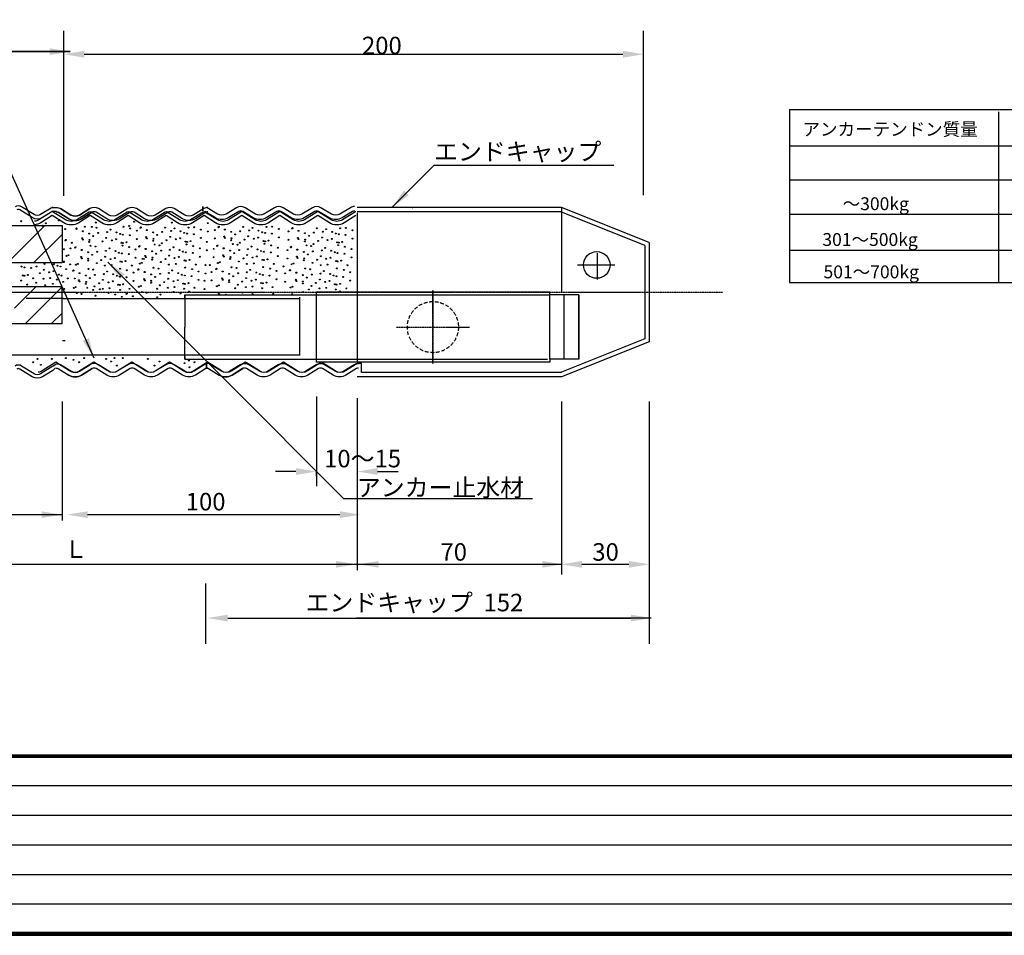
# Model space of a CAD drawing. Extents: x -91 to 34067, y -2197 to 5696.
# Drawn here: x 1666 to 3353, y 0 to 1567 of the extents above; entities that cross this region are included whole.
import ezdxf

# ---------------------------------------------------------------- set-up
doc = ezdxf.new("R2010")
doc.units = 0
doc.linetypes.add('CENTER', pattern=[2, 1.25, -0.25, 0.25, -0.25])
doc.linetypes.add('HIDDEN', pattern=[9.525, 6.35, -3.175])
doc.layers.get('0').update_dxf_attribs({"linetype": 'CONTINUOUS'})
doc.layers.get('DEFPOINTS').update_dxf_attribs({"linetype": 'CONTINUOUS'})
for name, color, linetype in [('DIM', 5, 'CONTINUOUS'), ('DRAW', 7, 'CONTINUOUS'), ('TITLE', 4, 'CONTINUOUS'), ('中心線', 1, 'CENTER'), ('枠', 7, 'CONTINUOUS'), ('構造', 7, 'CONTINUOUS')]:
    doc.layers.add(name, color=color, linetype=linetype)
doc.styles.add('STYLE1', font='txt')
doc.styles.add('STYLE2', font='MSMINCHO.TTF')
doc.dimstyles.get("Standard").update_dxf_attribs({"dimscale": 0, "dimtxt": 0.0001, "dimasz": 35, "dimexe": 0, "dimexo": 0, "dimgap": 0, "dimtad": 1, "dimdec": 4, "dimdsep": 46, "dimlunit": 6, "dimtxsty": 'STYLE2', "dimcen": 0, "dimadec": 0, "dimazin": 0, "dimtfac": 1, "dimtdec": 4, "dimtofl": 0, "dimtmove": 0, "dimatfit": 2, "dimfxl": 1, "dimtolj": 1, "dimtzin": 0, "dimarcsym": 0})
doc.dimstyles.new('STANDARD$7', dxfattribs={"dimscale": 0, "dimtxt": 0.0001, "dimasz": 35, "dimexe": 0, "dimexo": 0, "dimgap": 0, "dimtad": 1, "dimdec": 4, "dimdsep": 46, "dimlunit": 6, "dimtxsty": 'STYLE1', "dimcen": 0, "dimadec": 0, "dimazin": 0, "dimtfac": 1, "dimtdec": 4, "dimtofl": 0, "dimtmove": 0, "dimatfit": 2, "dimfxl": 1, "dimtolj": 1, "dimtzin": 0, "dimarcsym": 0})

# ---------------------------------------------------------------- blocks, each defined once
blk = doc.blocks.new('*D7')
at = {"layer": 'DEFPOINTS', "color": 0, "linetype": 'Continuous', "transparency": 16777216}
for p in [(1987.7, 543.1), (2748, 543.1), (2748, 543.1)]:
    blk.add_point(p, dxfattribs=at)
at = {"layer": 'DIM', "color": 0, "linetype": 'Continuous', "lineweight": -2, "transparency": 16777216}
blk.add_line((2022.7, 543.1), (2713, 543.1), dxfattribs=at)
at = {"layer": 'DIM', "color": 0, "linetype": 'Continuous', "transparency": 16777216}
for points in [[(2022.7, 548.9), (2022.7, 537.2), (1987.7, 543.1)], [(2713, 548.9), (2713, 537.2), (2748, 543.1)]]:
    blk.add_solid(points, dxfattribs=at)
at = {"layer": 'DIM', "color": 0, "linetype": 'Continuous', "transparency": 16777216, "insert": (2367.9, 543.1), "char_height": 0.0001, "attachment_point": 5, "style": 'STYLE2'}
blk.add_mtext('\\A1;760.3623', dxfattribs=at)
blk = doc.blocks.new('*D5')
at = {"layer": 'DEFPOINTS', "color": 0, "linetype": 'Continuous', "transparency": 16777216}
for p in [(1238.7, 635.1), (2243, 635.1), (2243, 635.1)]:
    blk.add_point(p, dxfattribs=at)
at = {"layer": 'DIM', "color": 0, "linetype": 'Continuous', "lineweight": -2, "transparency": 16777216}
blk.add_line((1273.7, 635.1), (2208, 635.1), dxfattribs=at)
at = {"layer": 'DIM', "color": 0, "linetype": 'Continuous', "transparency": 16777216}
for points in [[(1273.7, 640.9), (1273.7, 629.3), (1238.7, 635.1)], [(2208, 640.9), (2208, 629.3), (2243, 635.1)]]:
    blk.add_solid(points, dxfattribs=at)
at = {"layer": 'DIM', "color": 0, "linetype": 'Continuous', "transparency": 16777216, "insert": (1740.9, 635.1), "char_height": 0.0001, "attachment_point": 5, "style": 'STYLE2'}
blk.add_mtext('\\A1;1,004.2859', dxfattribs=at)
blk = doc.blocks.new('*D4')
at = {"layer": 'DEFPOINTS', "color": 0, "linetype": 'Continuous', "transparency": 16777216}
for p in [(1747.5, 720.1), (2249.6, 720.1), (2249.6, 720.1)]:
    blk.add_point(p, dxfattribs=at)
at = {"layer": 'DIM', "color": 0, "linetype": 'Continuous', "lineweight": -2, "transparency": 16777216}
blk.add_line((1782.5, 720.1), (2214.6, 720.1), dxfattribs=at)
at = {"layer": 'DIM', "color": 0, "linetype": 'Continuous', "transparency": 16777216}
for points in [[(1782.5, 725.9), (1782.5, 714.3), (1747.5, 720.1)], [(2214.6, 725.9), (2214.6, 714.3), (2249.6, 720.1)]]:
    blk.add_solid(points, dxfattribs=at)
at = {"layer": 'DIM', "color": 0, "linetype": 'Continuous', "transparency": 16777216, "insert": (1998.5, 720.1), "char_height": 0.0001, "attachment_point": 5, "style": 'STYLE2'}
blk.add_mtext('\\A1;502.1124', dxfattribs=at)
blk = doc.blocks.new('*D3')
at = {"layer": 'DEFPOINTS', "color": 0, "linetype": 'Continuous', "transparency": 16777216}
for p in [(1238.7, 720.1), (1738.7, 720.1), (1738.7, 720.1)]:
    blk.add_point(p, dxfattribs=at)
at = {"layer": 'DIM', "color": 0, "linetype": 'Continuous', "lineweight": -2, "transparency": 16777216}
blk.add_line((1273.7, 720.1), (1703.7, 720.1), dxfattribs=at)
at = {"layer": 'DIM', "color": 0, "linetype": 'Continuous', "transparency": 16777216}
for points in [[(1273.7, 725.9), (1273.7, 714.3), (1238.7, 720.1)], [(1703.7, 725.9), (1703.7, 714.3), (1738.7, 720.1)]]:
    blk.add_solid(points, dxfattribs=at)
at = {"layer": 'DIM', "color": 0, "linetype": 'Continuous', "transparency": 16777216, "insert": (1488.7, 720.1), "char_height": 0.0001, "attachment_point": 5, "style": 'STYLE2'}
blk.add_mtext('\\A1;500', dxfattribs=at)
blk = doc.blocks.new('*D6')
at = {"layer": 'DEFPOINTS', "color": 0, "linetype": 'Continuous', "transparency": 16777216}
for p in [(2246.2, 635.1), (2596.2, 635.1), (2596.2, 635.1)]:
    blk.add_point(p, dxfattribs=at)
at = {"layer": 'DIM', "color": 0, "linetype": 'Continuous', "lineweight": -2, "transparency": 16777216}
blk.add_line((2281.2, 635.1), (2561.2, 635.1), dxfattribs=at)
at = {"layer": 'DIM', "color": 0, "linetype": 'Continuous', "transparency": 16777216}
for points in [[(2281.2, 640.9), (2281.2, 629.3), (2246.2, 635.1)], [(2561.2, 640.9), (2561.2, 629.3), (2596.2, 635.1)]]:
    blk.add_solid(points, dxfattribs=at)
at = {"layer": 'DIM', "color": 0, "linetype": 'Continuous', "transparency": 16777216, "insert": (2421.2, 635.1), "char_height": 0.0001, "attachment_point": 5, "style": 'STYLE2'}
blk.add_mtext('\\A1;350', dxfattribs=at)
blk = doc.blocks.new('*D26')
at = {"layer": 'DEFPOINTS', "color": 0, "transparency": 16777216}
for p in [(2594.3, 635.1), (2744.6, 635.1), (2744.6, 635.1)]:
    blk.add_point(p, dxfattribs=at)
at = {"layer": 'DIM', "color": 0, "lineweight": -2, "transparency": 16777216}
blk.add_line((2629.3, 635.1), (2709.6, 635.1), dxfattribs=at)
at = {"layer": 'DIM', "color": 0, "transparency": 16777216}
for points in [[(2629.3, 640.9), (2629.3, 629.3), (2594.3, 635.1)], [(2709.6, 640.9), (2709.6, 629.3), (2744.6, 635.1)]]:
    blk.add_solid(points, dxfattribs=at)
at = {"layer": 'DIM', "color": 0, "transparency": 16777216, "insert": (2669.5, 635.1), "char_height": 0.0001, "attachment_point": 5, "style": 'STYLE2'}
blk.add_mtext('\\A1;150.3623', dxfattribs=at)
blk = doc.blocks.new('*D28')
at = {"color": 0, "lineweight": -2, "transparency": 16777216}
for p, q in [((1741.8, 1266.1), (1741.8, 1548.3)), ((2734.4, 1267.2), (2734.4, 1548.3)), ((1776.8, 1508.3), (2699.4, 1508.3))]:
    blk.add_line(p, q, dxfattribs=at)
at = {"color": 0, "transparency": 16777216}
for points in [[(1776.8, 1514.1), (1776.8, 1502.4), (1741.8, 1508.3)], [(2699.4, 1514.1), (2699.4, 1502.4), (2734.4, 1508.3)]]:
    blk.add_solid(points, dxfattribs=at)
at = {"layer": 'DEFPOINTS', "color": 0, "transparency": 16777216}
for p in [(2734.4, 1508.3), (1741.8, 1266.1), (2734.4, 1267.2)]:
    blk.add_point(p, dxfattribs=at)
at = {"color": 0, "transparency": 16777216, "insert": (2238.1, 1508.3), "char_height": 0.0001, "attachment_point": 5, "style": 'STYLE2'}
blk.add_mtext('\\A1;992.6179', dxfattribs=at)
blk = doc.blocks.new('*D52')
at = {"layer": 'DEFPOINTS', "color": 0, "transparency": 16777216}
for p in [(2244.3, 793.9), (2244.3, 793.9), (2174.4, 786)]:
    blk.add_point(p, dxfattribs=at)
at = {"layer": 'DIM', "color": 0, "lineweight": -2, "transparency": 16777216}
for p, q in [((2139.4, 793.9), (2104.4, 793.9)), ((2174.4, 786), (2174.4, 793.9)), ((2279.3, 793.9), (2314.3, 793.9))]:
    blk.add_line(p, q, dxfattribs=at)
at = {"layer": 'DIM', "color": 0, "transparency": 16777216}
for points in [[(2139.4, 799.8), (2139.4, 788.1), (2174.4, 793.9)], [(2279.3, 799.8), (2279.3, 788.1), (2244.3, 793.9)]]:
    blk.add_solid(points, dxfattribs=at)
at = {"layer": 'DIM', "color": 0, "transparency": 16777216, "insert": (2314.3, 793.9), "char_height": 0.0001, "attachment_point": 5, "style": 'STYLE2'}
blk.add_mtext('\\A1;69.8563', dxfattribs=at)

msp = doc.modelspace()

# ---------------------------------------------------------------- linework, layer by layer
at = {"color": 0}
for p, q in [((2984.92994, 1413.62143), (4182.78948, 1413.62143)), ((2984.92994, 1413.62143), (2984.92994, 1117.62021)), ((2984.92994, 1413.62143), (3412.00663, 1413.62143)), ((3342.7691, 1409.66657), (3342.7691, 1117.62021)), ((2984.92994, 1351.66769), (4182.78948, 1351.66769)), ((2984.92994, 1293.15582), (4182.78948, 1293.15582)), ((2984.92994, 1234.64395), (4182.78948, 1234.64395)), ((2984.92994, 1234.64395), (4076.73082, 1234.64395)), ((299.86949, 1215.3908), (1738.73916, 1215.3908)), ((1709.30489, 1215.3908), (1645.80489, 1151.8908)), ((1738.73916, 1199.92379), (1690.70617, 1151.8908)), ((2984.92994, 1172.69021), (4182.78948, 1172.69021)), ((1581.73788, 1151.8908), (1738.73916, 1151.8908)), ((1877.88502, 1158.31371), (1875.14719, 1158.31371)), ((1875.14719, 1158.31371), (1880.62285, 1158.31371)), ((2984.92994, 1117.62021), (4184.76773, 1117.62021)), ((1684.85745, 1101.1408), (1657.35745, 1073.6408)), ((1694.10745, 1110.3908), (1684.85745, 1101.1408)), ((1739.00873, 1110.3908), (1702.25873, 1073.6408)), ((1738.73916, 1046.8908), (1738.73916, 1110.3908)), ((1702.25873, 1073.6408), (1675.50873, 1046.8908)), ((1738.73916, 1065.21995), (1720.41001, 1046.8908))]:
    msp.add_line(p, q, dxfattribs=at)
for p, q in [((1722.66257, 1245.97089), (1729.11337, 1245.97089)), ((1723.15877, 1239.52496), (1729.11337, 1239.52496)), ((2145.54113, 1092.41597), (2145.54113, 992.50472)), ((1743.94166, 1017.94884), (1739.44737, 1017.94884)), ((1722.96836, 974.28763), (1728.46137, 978.52901)), ((1728.46137, 978.52901), (1728.46137, 978.52901)), ((1722.71868, 967.05234), (1727.71231, 971.29372)), ((1727.71231, 971.29372), (1727.71231, 971.54321)), ((2174.42234, 922.27525), (2174.42234, 769.13537))]:
    msp.add_line(p, q)
msp.add_lwpolyline([(0, 0), (8100, 0), (8100, 5656), (0, 5656)], close=True)
for centre in [(1668.82397, 1222.27611), (1705.14331, 1214.66604), (1710.97696, 1218.93858), (1733.24403, 1223.70648), (1796.3764, 1220.1846), (1853.63871, 1214.46305), (1862.22806, 1221.61498), (1926.64813, 1220.1846), (1988.36312, 1219.08312), (1744.11071, 1209.1035), (1763.26531, 1209.29511), (1763.78704, 1210.07061), (1774.12531, 1205.30271), (1774.39886, 1205.32187), (1777.76616, 1213.03267), (1785.25886, 1201.32947), (1789.58961, 1212.62051), (1792.24222, 1197.02681), (1797.80899, 1211.3305), (1800.72314, 1202.29006), (1815.83296, 1203.87936), (1821.6666, 1208.1519), (1832.00488, 1203.384), (1838.10006, 1200.70076), (1843.13843, 1199.41075), (1843.93368, 1212.9198), (1854.80036, 1198.31682), (1855.59561, 1210.23655), (1866.72916, 1206.2633), (1872.95761, 1211.18482), (1873.47934, 1211.96032), (1883.81761, 1207.19242), (1884.09116, 1207.21158), (1894.95116, 1203.21917), (1901.93452, 1198.91652), (1910.41544, 1204.17977), (1915.1957, 1211.6023), (1925.52526, 1205.76907), (1931.3589, 1210.0416), (1941.69718, 1205.2737), (1947.79236, 1202.59047), (1952.83073, 1201.30046), (1955.27931, 1211.6023), (1964.49266, 1200.20652), (1965.28791, 1212.12625), (1976.42146, 1208.15301), (1988.36312, 1204.77943), (2000.34001, 1207.25572), (2006.56846, 1212.17724), (2007.09018, 1212.95274), (2017.42846, 1208.18484), (2017.70201, 1208.20399), (2028.56201, 1204.21159), (2035.54536, 1199.90893), (2044.02628, 1205.17218), (2048.80654, 1212.59472), (2057.81247, 1196.73033), (2059.1361, 1206.76148), (2064.96975, 1211.03402), (2075.30802, 1206.26612), (2081.4032, 1203.58288), (2086.44157, 1202.29288), (2088.89015, 1212.59472), (2098.10351, 1201.19894), (2098.89876, 1213.11867), (2110.03231, 1209.14543), (2126.53631, 1205.03369), (2132.76476, 1209.95521), (2133.28648, 1210.73071), (2143.62476, 1205.9628), (2143.89831, 1205.98196), (2154.75831, 1201.98956), (2161.74166, 1197.6869), (2170.22258, 1202.95015), (2175.00284, 1210.37268), (2185.3324, 1204.53945), (2191.16605, 1208.81199), (2201.50432, 1204.04409), (2207.5995, 1201.36085), (2212.63787, 1200.07085), (2215.08645, 1210.37268), (2224.2998, 1198.97691), (2225.09506, 1210.89664), (2236.22861, 1206.9234), (1744.56221, 1189.56134), (1745.08394, 1190.33684), (1755.42221, 1185.56894), (1755.69576, 1185.5881), (1773.33006, 1193.38298), (1774.39886, 1191.01818), (1785.25886, 1187.02578), (1785.61334, 1190.37031), (1787.69837, 1180.49566), (1807.88042, 1187.98637), (1814.50932, 1193.84821), (1823.78549, 1189.57566), (1831.20962, 1191.46427), (1840.48582, 1185.60241), (1842.04244, 1180.79496), (1843.13843, 1185.10706), (1849.23361, 1186.39707), (1866.72916, 1191.95961), (1871.5881, 1179.83548), (1883.02236, 1195.27269), (1884.09116, 1192.90789), (1894.95116, 1188.91549), (1895.30564, 1192.26002), (1897.39067, 1182.38537), (1905.61005, 1181.09536), (1909.88706, 1184.61281), (1917.57272, 1189.87608), (1924.20162, 1195.73791), (1933.47779, 1191.46536), (1940.90192, 1193.35397), (1950.17812, 1187.49212), (1951.73474, 1182.68466), (1952.83073, 1186.99677), (1958.92591, 1188.28678), (1963.39667, 1180.00141), (1976.42146, 1193.84932), (1986.47188, 1186.95828), (2000.34001, 1192.95203), (2004.67722, 1180.05239), (2005.19894, 1180.82789), (2016.6332, 1196.2651), (2017.70201, 1193.9003), (2028.56201, 1189.9079), (2028.91649, 1193.25244), (2031.00152, 1183.37778), (2039.2209, 1182.08778), (2043.4979, 1185.60523), (2051.18357, 1190.86849), (2067.08864, 1192.45778), (2074.51277, 1194.34639), (2083.78896, 1188.48454), (2085.34558, 1183.67708), (2086.44157, 1187.98919), (2092.53675, 1189.27919), (2097.00752, 1180.99383), (2110.03231, 1194.84174), (2126.53631, 1190.73), (2142.8295, 1194.04307), (2143.89831, 1191.67827), (2154.75831, 1187.68587), (2155.11279, 1191.03041), (2157.19781, 1181.15575), (2165.4172, 1179.86575), (2169.6942, 1183.3832), (2177.37987, 1188.64646), (2184.00877, 1194.5083), (2193.28494, 1190.23575), (2200.70907, 1192.12436), (2209.98526, 1186.26251), (2211.54188, 1181.45505), (2212.63787, 1185.76716), (2218.73305, 1187.05716), (2236.22861, 1192.61971), (1741.97722, 1174.4123), (1746.50567, 1163.00008), (1749.83593, 1164.35994), (1753.42971, 1175.84268), (1761.37407, 1177.17027), (1761.8958, 1177.94577), (1772.23407, 1173.17787), (1772.50762, 1173.19703), (1783.36762, 1169.20462), (1790.35098, 1164.90197), (1795.91775, 1179.20565), (1798.8319, 1170.16522), (1813.94171, 1171.75452), (1819.77536, 1176.02705), (1830.11363, 1171.25915), (1836.20882, 1168.57592), (1841.24718, 1167.28591), (1852.90912, 1166.19197), (1853.70437, 1178.1117), (1864.83792, 1174.13846), (1871.06637, 1179.05998), (1881.13112, 1163.14784), (1881.92637, 1175.06757), (1882.19992, 1175.08673), (1893.05992, 1171.09433), (1900.04328, 1166.79167), (1908.5242, 1172.05492), (1922.31038, 1163.61307), (1923.63402, 1173.64422), (1929.46766, 1177.91676), (1939.80593, 1173.14886), (1945.90112, 1170.46562), (1950.93949, 1169.17562), (1962.60142, 1168.08168), (1974.53022, 1176.02817), (1986.47188, 1172.65459), (1998.44877, 1175.13088), (2014.74196, 1164.14026), (2015.53721, 1176.05999), (2015.81077, 1176.07915), (2026.67077, 1172.08675), (2033.65412, 1167.78409), (2042.13504, 1173.04734), (2055.92122, 1164.60549), (2057.24486, 1174.63664), (2063.07851, 1178.90918), (2073.41678, 1174.14128), (2079.51196, 1171.45804), (2084.55033, 1170.16803), (2096.21226, 1169.0741), (2108.14107, 1177.02058), (2124.64507, 1172.90885), (2130.87352, 1177.83036), (2131.39524, 1178.60586), (2141.73351, 1173.83796), (2142.00707, 1173.85712), (2152.86706, 1169.86472), (2159.85042, 1165.56206), (2168.33134, 1170.82531), (2183.44116, 1172.41461), (2189.27481, 1176.68715), (2199.61308, 1171.91925), (2205.70826, 1169.23601), (2210.74663, 1167.946), (2222.40856, 1166.85206), (2223.20382, 1178.7718), (2234.33737, 1174.79855), (1708.7523, 1149.34975), (1724.92422, 1148.85439), (1731.0194, 1146.17115), (1741.55543, 1152.50819), (1742.07715, 1153.28369), (1752.41543, 1148.51579), (1752.68898, 1148.53495), (1762.54181, 1147.97853), (1765.87206, 1149.33839), (1771.43882, 1161.25814), (1772.50762, 1158.89334), (1783.36762, 1154.90094), (1783.7221, 1158.24547), (1798.30351, 1150.59826), (1805.98918, 1155.86153), (1812.22122, 1146.36629), (1812.61808, 1161.72336), (1821.89425, 1157.45081), (1823.75163, 1147.41968), (1829.31838, 1159.33942), (1838.59458, 1153.47757), (1841.24718, 1152.98222), (1847.34237, 1154.27223), (1858.07474, 1146.36629), (1864.83792, 1159.83477), (1872.23411, 1149.86823), (1875.56436, 1151.2281), (1882.19992, 1160.78304), (1893.05992, 1156.79064), (1893.4144, 1160.13518), (1907.99581, 1152.48797), (1915.68148, 1157.75123), (1921.91352, 1148.256), (1931.58655, 1159.34052), (1933.44393, 1149.30938), (1939.01068, 1161.22913), (1948.28688, 1155.36728), (1950.93949, 1154.87193), (1957.03467, 1156.16193), (1967.76704, 1148.256), (1974.53022, 1161.72448), (1984.58064, 1147.27464), (1991.68559, 1147.35871), (1998.44877, 1160.82719), (2005.84495, 1150.86065), (2009.17521, 1152.22051), (2015.81077, 1161.77546), (2026.67077, 1157.78306), (2027.02525, 1161.12759), (2041.60666, 1153.48039), (2049.29232, 1158.74365), (2055.52436, 1149.24841), (2065.1974, 1160.33294), (2067.05477, 1150.3018), (2072.62153, 1162.22154), (2081.89772, 1156.35969), (2084.55033, 1155.86434), (2090.64551, 1157.15435), (2101.37789, 1149.24841), (2108.14107, 1162.71689), (2124.64507, 1158.60516), (2132.04125, 1148.63862), (2135.37151, 1149.99848), (2140.93826, 1161.91823), (2142.00707, 1159.55343), (2152.86706, 1155.56103), (2153.22155, 1158.90556), (2167.80296, 1151.25835), (2175.48862, 1156.52162), (2181.72066, 1147.02638), (2182.11752, 1162.38346), (2191.3937, 1158.11091), (2193.25107, 1148.07977), (2198.81783, 1159.99951), (2208.09402, 1154.13766), (2210.74663, 1153.64231), (2216.84181, 1154.93232), (2227.57419, 1147.02638), (2234.33737, 1160.49486), (1669.17416, 1144.75894), (1671.55992, 1129.66059), (1674.21253, 1143.46893), (1674.21253, 1129.16524), (1680.30771, 1130.45525), (1685.87446, 1142.375), (1695.07355, 1144.89982), (1700.79977, 1133.45676), (1707.42867, 1139.3186), (1716.70484, 1135.04605), (1724.12897, 1136.93465), (1733.40516, 1131.0728), (1736.05777, 1144.88114), (1738.06813, 1129.24921), (1745.8269, 1140.32546), (1757.59156, 1137.48664), (1758.11329, 1138.26214), (1768.45156, 1133.49424), (1768.72511, 1133.5134), (1779.58511, 1129.521), (1783.91586, 1140.81203), (1792.13524, 1139.52203), (1795.04939, 1130.48159), (1810.15921, 1132.07089), (1815.99285, 1136.34343), (1826.33113, 1131.57552), (1838.25993, 1141.11133), (1849.92186, 1138.42808), (1861.05541, 1134.45483), (1869.17513, 1139.37634), (1869.69685, 1140.15183), (1880.03513, 1135.38393), (1880.30868, 1135.40309), (1891.16868, 1131.41069), (1895.49943, 1142.70173), (1903.71881, 1141.41172), (1906.63296, 1132.37128), (1921.74277, 1133.96058), (1927.57642, 1138.23312), (1937.91469, 1133.46522), (1944.00987, 1130.78198), (1949.04824, 1129.49197), (1949.8435, 1143.00102), (1961.50543, 1140.31777), (1972.63898, 1136.34452), (1984.58064, 1132.97095), (1994.66626, 1135.44725), (2002.78597, 1140.36875), (2003.3077, 1141.14425), (2013.64597, 1136.37635), (2013.91952, 1136.39551), (2024.77952, 1132.40311), (2029.11027, 1143.69414), (2037.32966, 1142.40414), (2040.2438, 1133.3637), (2055.35362, 1134.953), (2061.18726, 1139.22554), (2071.52554, 1134.45763), (2077.62072, 1131.7744), (2082.65909, 1130.48439), (2083.45434, 1143.99344), (2094.32102, 1129.39045), (2095.11628, 1141.31019), (2106.24983, 1137.33694), (2117.88188, 1145.13668), (2120.86256, 1133.22522), (2128.98227, 1138.14672), (2129.504, 1138.92222), (2139.84227, 1134.15432), (2140.11582, 1134.17348), (2150.97582, 1130.18108), (2155.30657, 1141.47211), (2163.52596, 1140.18211), (2166.4401, 1131.14167), (2181.54992, 1132.73097), (2187.38356, 1137.0035), (2197.72184, 1132.2356), (2203.81702, 1129.55237), (2209.65064, 1141.77141), (2221.31258, 1139.08815), (2232.44613, 1135.11491), (1668.84379, 1120.72416), (1679.19157, 1114.03404), (1689.34733, 1124.87445), (1694.40885, 1117.075), (1707.0318, 1123.96152), (1709.62616, 1112.81766), (1718.56222, 1125.01491), (1723.01739, 1115.25043), (1729.71301, 1122.54875), (1740.54568, 1118.62732), (1748.4064, 1124.48131), (1748.67995, 1124.50047), (1760.58746, 1124.34885), (1767.65631, 1121.57451), (1768.72511, 1119.20971), (1779.58511, 1115.21731), (1779.93959, 1118.56184), (1786.56847, 1125.21834), (1802.20667, 1116.1779), (1808.83557, 1122.03974), (1818.11174, 1117.76719), (1825.53587, 1119.65579), (1832.42631, 1128.89229), (1834.81207, 1113.79394), (1837.46468, 1127.60228), (1837.46468, 1113.29859), (1843.55986, 1114.5886), (1849.12661, 1126.50834), (1861.05541, 1120.15114), (1879.23987, 1123.4642), (1880.30868, 1121.0994), (1891.16868, 1117.107), (1891.52316, 1120.45154), (1898.15204, 1127.10803), (1906.10457, 1112.80433), (1913.79024, 1118.06759), (1920.41914, 1123.92943), (1929.69531, 1119.65688), (1937.11944, 1121.54549), (1946.39564, 1115.68363), (1949.04824, 1115.18828), (1955.14343, 1116.47829), (1960.71018, 1128.39804), (1972.63898, 1122.04084), (1982.91282, 1120.61021), (1994.66626, 1121.14356), (2007.28397, 1112.53687), (2012.85072, 1124.45662), (2013.91952, 1122.09182), (2024.77952, 1118.09942), (2025.13401, 1121.44395), (2031.76288, 1128.10045), (2039.71542, 1113.79674), (2047.40108, 1119.06001), (2054.02998, 1124.92185), (2063.30616, 1120.6493), (2070.73028, 1122.5379), (2080.00648, 1116.67605), (2082.65909, 1116.1807), (2088.75427, 1117.47071), (2106.24983, 1123.03325), (2120.86256, 1118.92153), (2139.04702, 1122.23459), (2140.11582, 1119.86979), (2150.97582, 1115.87739), (2151.33031, 1119.22192), (2157.95918, 1125.87842), (2173.59738, 1116.83798), (2180.22628, 1122.69982), (2189.50245, 1118.42726), (2196.92658, 1120.31587), (2206.20278, 1114.45402), (2208.85539, 1128.26236), (2208.85539, 1113.95867), (2214.95057, 1115.24868), (2220.51732, 1127.16842), (2232.44613, 1120.81122), (1742.50002, 1106.49738), (1758.7593, 1108.2949), (1762.08956, 1109.65476), (1763.87408, 1099.33088), (1772.09346, 1098.04088), (1782.06084, 1108.61464), (1792.17943, 1104.88514), (1794.52101, 1110.91463), (1803.70985, 1105.93852), (1808.43871, 1106.68266), (1818.21815, 1099.63018), (1819.96912, 1107.73605), (1829.88008, 1096.94693), (1838.03296, 1104.88514), (1849.13335, 1097.89518), (1849.65507, 1098.67068), (1854.29223, 1106.68266), (1870.34286, 1110.18459), (1873.67312, 1111.54446), (1875.45765, 1101.22058), (1883.67703, 1099.93057), (1901.87174, 1106.77485), (1907.53464, 1096.75197), (1920.02228, 1108.57236), (1929.80172, 1101.51987), (1931.55269, 1109.62574), (1941.46365, 1098.83662), (1947.72526, 1106.77485), (1956.34884, 1102.1067), (1965.8758, 1108.57236), (1982.91282, 1106.30652), (2003.95371, 1111.17701), (2006.81997, 1099.66448), (2007.88877, 1097.29969), (2019.10326, 1096.65182), (2035.48258, 1107.76726), (2047.99923, 1100.12971), (2053.63312, 1109.56477), (2064.69954, 1097.74577), (2065.16353, 1110.61816), (2081.3361, 1107.76726), (2099.48664, 1109.56477), (2100.21908, 1098.24112), (2130.15001, 1108.95498), (2133.01627, 1097.44245), (2133.48027, 1110.31484), (2151.92843, 1101.08628), (2161.67888, 1105.54523), (2165.91172, 1111.57471), (2179.82942, 1107.34274), (2191.35983, 1108.39613), (2207.5324, 1105.54523), (2214.48657, 1102.37629), (2225.68294, 1107.34274), (1795.95107, 1094.86228), (1841.01363, 1092.97368), (1859.99335, 1093.90278), (1860.2669, 1093.92194), (1901.70099, 1092.47943), (1689.53793, 980.90851), (1696.69569, 986.63006), (1721.03219, 986.63006), (1745.36865, 988.06044), (1758.25267, 985.19966), (1768.27356, 980.90851), (1776.86291, 988.06044), (1814.08344, 986.63006), (1822.67274, 982.33891), (1828.39901, 988.06044), (1842.71457, 988.06044), (1885.66131, 986.63006), (1905.7031, 982.33891), (1948.64984, 979.47813), (1955.8076, 983.76929), (1965.82854, 980.90851), (1702.42195, 976.61736), (1832.69368, 975.18698), (1897.11375, 975.18698), (1957.23919, 972.3262)]:
    msp.add_circle(centre, 0.79466, dxfattribs=at)
at = {"layer": 'DIM', "color": 0, "linetype": 'Continuous'}
for p, q in [((276.02961, 1512.72597), (1752.58259, 1512.72597)), ((2683.70217, 1318.04888), (2375.66291, 1318.04888)), ((1738.73916, 914.02422), (1738.73916, 710.10312)), ((2244.27866, 919.76562), (2244.27866, 625.10312)), ((2594.27866, 914.02422), (2594.27866, 617.52315)), ((2744.64094, 914.02422), (2744.64094, 498.90767)), ((2544.32576, 747.18867), (2221.58645, 747.18867)), ((1238.73916, 720.10312), (1738.73916, 720.10312)), ((1238.73916, 635.10312), (2243.0251, 635.10312)), ((2244.27866, 635.10312), (2594.27866, 635.10312)), ((1984.27866, 602.08608), (1984.27866, 498.90767)), ((2748.04227, 543.07019), (2243.21949, 543.07019))]:
    msp.add_line(p, q, dxfattribs=at)
at = {"layer": 'DRAW', "color": 0, "lineweight": 35}
for p, q in [((1979.91243, 1247.61788), (1979.91243, 1240.11788)), ((1986.42616, 978.52569), (1986.42616, 971.02568))]:
    msp.add_line(p, q, dxfattribs=at)
at = {"layer": 'DRAW', "color": 0}
for p, q in [((2594.27866, 1246.1408), (2244.27866, 1246.1408)), ((2592.83429, 1238.6408), (2244.27866, 1238.6408)), ((2736.77866, 1181.06305), (2592.83429, 1238.6408)), ((2744.27866, 1186.1408), (2594.27866, 1246.1408)), ((2594.27866, 1246.1408), (2594.27866, 1101.1408)), ((1738.73916, 1215.3908), (1738.73916, 1151.8908)), ((2736.77866, 1181.06305), (2736.77866, 1021.21855)), ((2744.27866, 1186.1408), (2744.27866, 1016.1408)), ((2655.28146, 1167.81447), (2655.28146, 1122.78068)), ((2685.81139, 1147.47663), (2621.84391, 1147.47663)), ((1738.73916, 1110.3908), (1581.73788, 1110.3908)), ((1740.92071, 1090.29059), (2144.94507, 1090.29059)), ((1738.73916, 1046.8908), (1581.73788, 1046.8908)), ((2736.77866, 1021.21855), (2591.49323, 963.10437)), ((2744.27866, 1016.1408), (2594.27866, 956.1408)), ((299.86949, 993.6408), (2145.54113, 993.6408)), ((2594.27866, 956.1408), (2244.27866, 956.1408))]:
    msp.add_line(p, q, dxfattribs=at)
at = {"layer": 'DRAW', "color": 0, "linetype": 'Continuous'}
msp.add_line((2244.27866, 1237.01884), (2244.27866, 980.96578), dxfattribs=at)
at = {"layer": 'DRAW', "color": 0, "linetype": 'CENTER'}
msp.add_line((178.94545, 1101.1408), (2870.8571, 1101.1408), dxfattribs=at)
at = {"layer": 'DRAW', "color": 0, "linetype": 'HIDDEN', "ltscale": 10}
msp.add_line((1740.92071, 1090.29059), (1583.91943, 1090.29059), dxfattribs=at)
at = {"layer": 'DRAW', "color": 0, "linetype": 'Continuous', "flags": 128}
for points in [[(1722.73916, 1246.72518), (1702.04869, 1233.76763, -0.2869567914), (1690.77119, 1233.76763), (1669.49176, 1247.02272, 0.2869567914), (1658.21426, 1247.02272)], [(1722.73916, 1239.6457), (1705.2319, 1228.68166, -0.2868918551), (1687.59479, 1228.6774), (1666.3139, 1241.93339, 0.2874594437), (1661.39212, 1241.93339)], [(2241.8098, 1238.6408, 0.1405102272), (2240.14929, 1238.16476), (2218.98454, 1224.91019, -0.2868809086), (2199.7576, 1224.90477), (2178.4757, 1238.16139, 0.2877789591), (2175.1439, 1238.16139), (2153.862, 1224.90477, -0.2868809086), (2134.63506, 1224.91019), (2113.47031, 1238.16476, 0.2866804214), (2110.14929, 1238.16476), (2088.98454, 1224.91019, -0.2870336759), (2069.74892, 1224.91019), (2048.58417, 1238.16476, 0.2866804214), (2045.26314, 1238.16476), (2024.09839, 1224.91019, -0.2868809085), (2004.87145, 1224.90477), (1983.58956, 1238.16139, 0.2877789591), (1980.25775, 1238.16139), (1958.97586, 1224.90477, -0.2868809086), (1939.74892, 1224.91019), (1918.58417, 1238.16476, 0.2866804214), (1915.26314, 1238.16476), (1894.09839, 1224.91019, -0.2870336768), (1874.86277, 1224.91019), (1853.69802, 1238.16476, 0.2866804214), (1850.377, 1238.16476), (1829.21225, 1224.91019, -0.2868809086), (1809.98531, 1224.90477), (1788.70341, 1238.16139, 0.2877789591), (1785.37161, 1238.16139), (1764.08971, 1224.90477, -0.2868809086), (1744.86277, 1224.91019), (1723.69802, 1238.16476, 0.2866804214), (1720.377, 1238.16476), (1699.21225, 1224.91019, -0.1095771033), (1691.8098, 1222.28539, -0.1095771033)], [(2241.8098, 1232.12518), (2222.16803, 1219.82439, -0.28684787), (2196.58201, 1219.81402), (2176.8098, 1232.13025), (2157.03759, 1219.81402, -0.28684787), (2131.45157, 1219.82439), (2111.8098, 1232.12518), (2092.16803, 1219.82439, -0.2870671524), (2066.56543, 1219.82439), (2046.92366, 1232.12518), (2027.28188, 1219.82439, -0.28684787), (2001.69587, 1219.81402), (1981.92366, 1232.13025), (1962.15144, 1219.81402, -0.28684787), (1936.56543, 1219.82439), (1916.92366, 1232.12518), (1897.28188, 1219.82439, -0.2870671531), (1871.67928, 1219.82439), (1852.03751, 1232.12518), (1832.39574, 1219.82439, -0.2868478701), (1806.80972, 1219.81402), (1787.03751, 1232.13025), (1767.2653, 1219.81402, -0.2868478701), (1741.67928, 1219.82439), (1722.03751, 1232.12518), (1702.39574, 1219.82439, -0.117328148), (1691.8098, 1216.25145)], [(1728.73916, 1246.14079, -0.1354153095), (1736.06491, 1244.13011), (1754.06126, 1233.07784, 0.2658193476), (1768.45388, 1233.07784), (1786.61873, 1244.13011)], [(1728.73916, 1238.64077, -0.1342156904), (1732.19174, 1237.70732), (1750.22544, 1226.63211, 0.2687493682), (1772.27483, 1226.6235), (1790.51715, 1237.7229)], [(1988.739, 1238.6408, 0.1335122557), (1985.30516, 1237.70732), (1967.27146, 1226.63211, -0.2687493682), (1945.22207, 1226.6235), (1926.96916, 1237.72935, 0.2825358513), (1920.50986, 1237.72935), (1902.25695, 1226.6235, -0.2687493682), (1880.20756, 1226.63211), (1862.17395, 1237.70727, 0.2718429606), (1855.30578, 1237.70727), (1837.27217, 1226.63211, -0.2689586686), (1815.20792, 1226.63211), (1797.18845, 1237.69858, 0.2725412679), (1790.30622, 1237.70732), (1772.27252, 1226.63211, -0.2687493682), (1750.22313, 1226.6235), (1731.98081, 1237.7229)], [(1988.73916, 1246.1408, 0.1350840176), (1981.43199, 1244.13011), (1963.43564, 1233.07784, -0.2658193476), (1949.04302, 1233.07784), (1930.87817, 1244.13011, 0.2818073075), (1916.60085, 1244.13011), (1898.436, 1233.07784, -0.2658193476), (1884.04338, 1233.07784), (1866.04703, 1244.13011, 0.2751665274), (1851.4327, 1244.13011), (1833.43635, 1233.07784, -0.2658193476), (1819.04373, 1233.07784), (1801.06824, 1244.1173, 0.2756488291), (1786.43305, 1244.13011), (1768.43671, 1233.07784, -0.2658193476), (1754.04408, 1233.07784), (1735.87923, 1244.13011)], [(2239.91227, 1240.11788, 0.1335122557), (2236.47843, 1239.18439), (2218.44473, 1228.10919, -0.2687493682), (2196.39534, 1228.10058), (2178.14243, 1239.20642, 0.2825358513), (2171.68313, 1239.20642), (2153.43023, 1228.10058, -0.2687493682), (2131.38084, 1228.10919), (2113.34722, 1239.18434, 0.2718429606), (2106.47905, 1239.18434), (2088.44544, 1228.10919, -0.2689586686), (2066.38119, 1228.10919), (2048.36172, 1239.17565, 0.2725412679), (2041.47949, 1239.18439), (2023.44579, 1228.10919, -0.2687493682), (2001.3964, 1228.10058), (1983.15409, 1239.19998)], [(2239.91243, 1247.61788, 0.1350840176), (2232.60526, 1245.60719), (2214.60892, 1234.55492, -0.2658193476), (2200.2163, 1234.55492), (2182.05144, 1245.60719, 0.2818073075), (2167.77412, 1245.60719), (2149.60927, 1234.55492, -0.2658193476), (2135.21665, 1234.55492), (2117.2203, 1245.60719, 0.2751665274), (2102.60597, 1245.60719), (2084.60962, 1234.55492, -0.2658193476), (2070.217, 1234.55492), (2052.24151, 1245.59438, 0.2756488291), (2037.60632, 1245.60719), (2019.60998, 1234.55492, -0.2658193476), (2005.21736, 1234.55492), (1987.0525, 1245.60719)], [(2247.95644, 980.96578), (2224.33533, 966.1729, -0.2868918529), (2206.69822, 966.16864), (2182.95644, 980.95754), (2159.21466, 966.16864, -0.2868918529), (2141.57755, 966.1729), (2117.95644, 980.96578), (2094.33533, 966.1729, -0.2870225861), (2076.6914, 966.1729), (2053.0703, 980.96578), (2029.44919, 966.1729, -0.2868918529), (2011.81207, 966.16864), (1988.0703, 980.95754), (1964.32852, 966.16864, -0.2868918529), (1946.6914, 966.1729), (1923.0703, 980.96578), (1899.44919, 966.1729, -0.2870225879), (1881.80526, 966.1729), (1858.18415, 980.96578), (1834.56304, 966.1729, -0.286891853), (1816.92593, 966.16864), (1793.18415, 980.95754), (1769.44237, 966.16864, -0.2868918532), (1751.80526, 966.1729), (1728.18415, 980.96578), (1704.56304, 966.1729, -0.1067625859), (1697.95644, 963.78898, -0.1067625859)], [(1728.73916, 978.61662, -0.1354153095), (1736.06491, 976.60595), (1754.06126, 965.55368, 0.2658193476), (1768.45388, 965.55368), (1786.61873, 976.60595)], [(1988.73916, 978.61664, 0.1350840176), (1981.43199, 976.60595), (1963.43564, 965.55368, -0.2658193476), (1949.04302, 965.55368), (1930.87817, 976.60595, 0.2818073075), (1916.60085, 976.60595), (1898.436, 965.55368, -0.2658193476), (1884.04338, 965.55368), (1866.04703, 976.60595, 0.2751665274), (1851.4327, 976.60595), (1833.43635, 965.55368, -0.2658193476), (1819.04373, 965.55368), (1801.06824, 976.59314, 0.2756488291), (1786.43305, 976.60595), (1768.43671, 965.55368, -0.2658193476), (1754.04408, 965.55368), (1735.87923, 976.60595)], [(1923.86105, 980.96578), (1947.48216, 966.1729, 0.2868918529), (1965.11927, 966.16864), (1988.73916, 980.88161)], [(2246.42616, 978.52571, 0.1350840176), (2239.119, 976.51502), (2221.12265, 965.46275, -0.2658193476), (2206.73003, 965.46275), (2188.56518, 976.51502, 0.2818073075), (2174.28786, 976.51502), (2156.123, 965.46275, -0.2658193476), (2141.73038, 965.46275), (2123.73404, 976.51502, 0.2751665274), (2109.1197, 976.51502), (2091.12336, 965.46275, -0.2658193476), (2076.73074, 965.46275), (2058.75525, 976.50221, 0.2756488291), (2044.12006, 976.51502), (2026.12371, 965.46275, -0.2658193476), (2011.73109, 965.46275), (1993.56624, 976.51502)], [(1722.73916, 974.23066), (1702.04869, 961.27311, -0.2869567914), (1690.77119, 961.27311), (1669.49176, 974.5282, 0.2869567914), (1658.21426, 974.5282)], [(1722.73916, 967.15117), (1705.2319, 956.18714, -0.2868918551), (1687.59479, 956.18288), (1666.3139, 969.43887, 0.2874594437), (1661.39212, 969.43887)], [(1728.73916, 971.11661, -0.1342156909), (1732.19174, 970.18315), (1750.22544, 959.10795, 0.2687493681), (1772.27483, 959.09934), (1790.51715, 970.19874)], [(1988.739, 971.11664, 0.1335122562), (1985.30516, 970.18315), (1967.27146, 959.10795, -0.2687493681), (1945.22207, 959.09934), (1926.96916, 970.20518, 0.2825358505), (1920.50986, 970.20518), (1902.25695, 959.09934, -0.2687493681), (1880.20756, 959.10795), (1862.17395, 970.1831, 0.2718429604), (1855.30578, 970.1831), (1837.27217, 959.10795, -0.2689586685), (1815.20792, 959.10795), (1797.18845, 970.17441, 0.2725412691), (1790.30622, 970.18315), (1772.27252, 959.10795, -0.2687493681), (1750.22313, 959.09934)], [(1986.42616, 971.02568, -0.1342156909), (1989.87875, 970.09222), (2007.91245, 959.01702, 0.2687493681), (2029.96184, 959.00841), (2048.20415, 970.10781)], [(2246.426, 971.02571, 0.1335122562), (2242.99216, 970.09222), (2224.95846, 959.01702, -0.2687493681), (2202.90907, 959.00841), (2184.65617, 970.11425, 0.2825358505), (2178.19687, 970.11425), (2159.94396, 959.00841, -0.2687493681), (2137.89457, 959.01702), (2119.86095, 970.09218, 0.2718429604), (2112.99279, 970.09218), (2094.95917, 959.01702, -0.2689586685), (2072.89492, 959.01702), (2054.87546, 970.08348, 0.2725412691), (2047.99322, 970.09222), (2029.95953, 959.01702, -0.2687493681), (2007.91013, 959.00841)]]:
    msp.add_lwpolyline(points, format="xyb", dxfattribs=at)
at = {"layer": 'DRAW', "color": 0}
msp.add_lwpolyline([(2594.27866, 963.6408), (2251.77866, 963.6408), (2251.77866, 978.61664), (2244.27866, 978.61664)], dxfattribs=at)
msp.add_circle((2654.54916, 1147.54494), 22.795, dxfattribs=at)
at = {"layer": 'DRAW', "color": 0, "linetype": 'ByBlock'}
msp.add_point((2338.73916, 1246.1408), dxfattribs=at)
msp.add_point((2338.73916, 1246.1408), dxfattribs=at)
at = {"layer": '中心線', "color": 0}
for p, q in [((2373.9157, 1103.6408), (2373.9157, 978.6408)), ((2373.9157, 978.6408), (2373.9157, 1103.6408)), ((2311.4157, 1041.1408), (2436.4157, 1041.1408)), ((2311.4157, 1041.1408), (2436.4157, 1041.1408))]:
    msp.add_line(p, q, dxfattribs=at)
at = {"layer": '枠', "linetype": 'Continuous'}
for p, q in [((0, 256.1625), (6520.5, 256.1625)), ((0, 205.5375), (8100, 205.5375)), ((0, 154.9125), (6520.5, 154.9125)), ((0, 104.2875), (8100, 104.2875)), ((0, 53.6625), (6520.5, 53.6625))]:
    msp.add_line(p, q, dxfattribs=at)
at = {"layer": '枠', "linetype": 'Continuous', "const_width": 6.075}
for points in [[(0, 306.7875), (8100, 306.7875)], [(0, 3.0375), (8100, 3.0375)]]:
    msp.add_lwpolyline(points, dxfattribs=at)
at = {"layer": '構造'}
for p, q in [((2574.42234, 1101.1408), (2174.42234, 1101.1408)), ((2174.42234, 981.115), (2174.42234, 1101.1408)), ((2574.42234, 1096.1408), (2574.42234, 1101.1408)), ((1948.91557, 1091.1537), (1948.91557, 1096.1537)), ((1948.91557, 1096.1537), (2573.79411, 1096.1408)), ((1948.91557, 1096.1279), (1948.91557, 1091.1279)), ((1948.91557, 1091.1279), (1948.91557, 1041.1408)), ((2598.79411, 1096.1408), (2573.79411, 1096.1408)), ((2573.79411, 1096.1408), (2573.79411, 986.1408)), ((2623.79411, 1096.1408), (2598.79411, 1096.1408)), ((2623.79411, 1096.1408), (2598.79411, 1096.1408)), ((2623.79411, 1096.1408), (2598.79411, 1096.1408)), ((2623.79411, 1096.1408), (2598.79411, 1096.1408)), ((2598.79411, 1041.1408), (2598.79411, 1096.1279)), ((2623.79411, 1096.1408), (2623.79411, 986.1408)), ((2623.79411, 1096.1408), (2623.79411, 986.1408)), ((2623.79411, 986.1408), (2623.79411, 1096.1408)), ((2623.79411, 986.1408), (2623.79411, 1096.1408)), ((1948.91557, 991.1537), (1948.91557, 1041.1408)), ((2598.79411, 991.6408), (2598.79411, 1041.1408)), ((1948.91557, 986.1537), (1948.91557, 991.1537)), ((1948.91557, 991.1279), (1948.91557, 986.1279)), ((1948.91557, 986.1279), (2570.08156, 986.1408)), ((2574.42234, 981.115), (2174.42234, 981.115)), ((2598.79411, 986.1408), (2573.79411, 986.1408)), ((2574.42234, 986.115), (2574.42234, 981.115)), ((2598.79411, 991.6408), (2598.79411, 991.1408)), ((2598.79411, 991.6408), (2598.79411, 991.1408)), ((2598.79411, 991.1408), (2598.79411, 991.6408)), ((2598.79411, 991.1408), (2598.79411, 991.6408)), ((2598.79411, 986.1408), (2598.79411, 991.1408)), ((2598.79411, 986.1408), (2598.79411, 991.1408)), ((2598.79411, 986.1408), (2598.79411, 991.1408)), ((2598.79411, 986.1408), (2598.79411, 991.1408)), ((2623.79411, 986.1408), (2598.79411, 986.1408)), ((2623.79411, 986.1408), (2598.79411, 986.1408)), ((2623.79411, 986.1408), (2598.79411, 986.1408)), ((2623.79411, 986.1408), (2598.79411, 986.1408)), ((2598.91557, 986.1537), (2598.91557, 991.1537))]:
    msp.add_line(p, q, dxfattribs=at)
at = {"layer": '構造', "linetype": 'HIDDEN'}
msp.add_circle((2373.9157, 1041.1408), 43.75, dxfattribs=at)

# ---------------------------------------------------------------- texts
at = {"layer": 'DIM', "color": 0, "linetype": 'Continuous', "style": 'STYLE2'}
for s, p in [('200', (2252.49148, 1508.25928)), ('エンドキャップ', (2375.93786, 1326.50099)), ('アンカー止水材', (2243.62265, 751.51354)), ('100', (1950.65417, 727.31423)), ('Ｌ\u3000', (1741.95663, 646.09311)), ('エンドキャップ  152', (2155.81568, 554.61866))]:
    msp.add_text(s, height=30, dxfattribs=at).set_placement(p)
at = {"layer": 'DIM', "color": 0, "linetype": 'Continuous', "insert": (2319.39929, 831.0803), "char_height": 30, "attachment_point": 3, "style": 'STYLE2'}
msp.add_mtext('10～15', dxfattribs=at)
at = {"layer": 'DIM', "color": 0, "linetype": 'Continuous', "char_height": 30, "width": 71.0928, "attachment_point": 1, "style": 'STYLE2'}
for s, insert in [('70', (2386.90906, 671.25503)), ('30', (2646.98867, 671.25503))]:
    msp.add_mtext(s, dxfattribs=dict(at, insert=insert))
at = {"layer": 'TITLE', "color": 0, "linetype": 'Continuous', "style": 'STYLE2'}
for s, p in [('アンカーテンドン質量', (3007.01869, 1368.90198)), ('\u3000     ～300kg', (3012.15048, 1241.37953)), ('    301～500kg', (3014.12873, 1180.07916)), ('    501～700kg', (3016.10689, 1124.71105))]:
    msp.add_text(s, height=22, dxfattribs=at).set_placement(p)

# ---------------------------------------------------------------- dimensions: what is measured, and where the dimension line sits
at = {"color": 0}
dim = msp.add_linear_dim(base=(2734.39999, 1508.25928), p1=(1741.78205, 1266.07474), p2=(2734.39999, 1267.22247), dimstyle='STANDARD', override={"dimscale": 1, "dimexe": 40}, dxfattribs=at)
dim.commit()
dim.dimension.update_dxf_attribs({"geometry": '*D28', "text_midpoint": (2238.09102, 1508.25933)})
at = {"layer": 'DIM', "color": 0}
for base, p1, p2, picture, middle in [((2244.27866, 793.92636), (2174.42234, 786.03677), (2244.27866, 793.92636), '*D52', (2314.27891, 793.92641)), ((2744.64094, 635.10312), (2594.27866, 635.10312), (2744.64094, 635.10312), '*D26', (2669.4598, 635.10317))]:
    dim = msp.add_linear_dim(base=base, p1=p1, p2=p2, dimstyle='STANDARD', override={"dimscale": 1}, dxfattribs=at)
    dim.commit()
    dim.dimension.update_dxf_attribs({"geometry": picture, "text_midpoint": middle})
at = {"layer": 'DIM', "color": 0, "linetype": 'Continuous'}
for base, p1, p2, picture, middle in [((1738.73916, 720.10312), (1238.73916, 720.10312), (1738.73916, 720.10312), '*D3', (1488.73916, 720.10317)), ((2249.60106, 720.10312), (1747.48867, 720.10312), (2249.60106, 720.10312), '*D4', (1998.54486, 720.10317)), ((2243.0251, 635.10312), (1238.73916, 635.10312), (2243.0251, 635.10312), '*D5', (1740.88213, 635.10318)), ((2596.22527, 635.10312), (2246.22527, 635.10312), (2596.22527, 635.10312), '*D6', (2421.22527, 635.10317)), ((2748.04227, 543.07019), (1987.67999, 543.07019), (2748.04227, 543.07019), '*D7', (2367.86113, 543.07024))]:
    dim = msp.add_linear_dim(base=base, p1=p1, p2=p2, dimstyle='STANDARD', override={"dimscale": 1}, dxfattribs=at)
    dim.commit()
    dim.dimension.update_dxf_attribs({"geometry": picture, "text_midpoint": middle})

# ---------------------------------------------------------------- leaders
msp.add_leader([(1793.85301, 988.04526), (1599.88197, 1419.07205)], dimstyle='STANDARD$7', override={"dimscale": 1, "dimgap": 0, "dimtad": 0})
for points in [[(1752.58259, 1512.72597), (616.4476, 1512.72597)], [(2303.75483, 1246.1408), (2375.66291, 1318.04888)], [(1817.14807, 1152.55547), (2221.58645, 747.18867)]]:
    msp.add_leader(points, dimstyle='STANDARD$7', override={"dimscale": 1}, dxfattribs=at)

doc.saveas('drawing.dxf')
